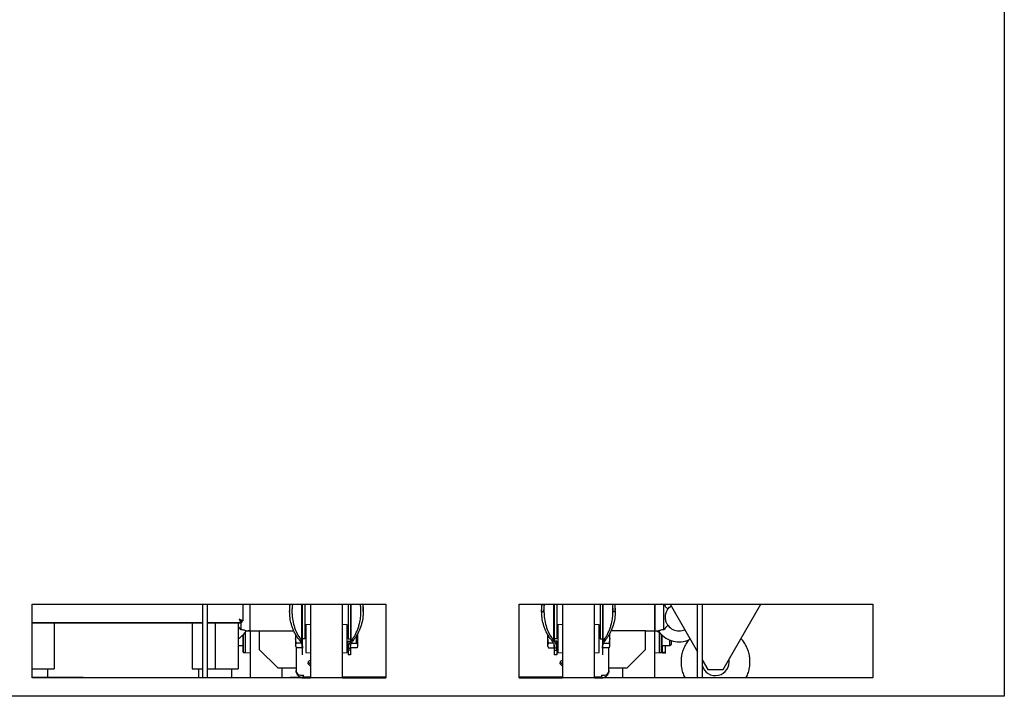
# Paper-space layout 'Blatt2' of a CAD drawing. Units: millimetres. Extents: x 11 to 419, y 1 to 296.
# Drawn here: x 337 to 358, y 226 to 241 of the extents above; entities that cross this region are included whole.
import ezdxf

# ---------------------------------------------------------------- set-up
doc = ezdxf.new("R2010")
doc.units = ezdxf.units.MM

psp = doc.layouts.new('Blatt2')

# ---------------------------------------------------------------- linework, layer by layer
at = {"color": 7, "linetype": 'Continuous', "lineweight": 25}
for p, q in [((358.330238, 242.157544), (358.330238, 226.157544)), ((337.190238, 228.157544), (344.880238, 228.157544)), ((337.190238, 226.557544), (337.190238, 228.157544)), ((340.900238, 226.557544), (340.900238, 228.157544)), ((341.000238, 228.157544), (341.000238, 226.557544)), ((341.770238, 228.157544), (341.770238, 227.800373)), ((341.930238, 227.577752), (341.930238, 228.157544)), ((342.790238, 228.157544), (342.790238, 228.003404)), ((343.050238, 228.157544), (343.050238, 227.366603)), ((343.070238, 227.207403), (343.070238, 228.157544)), ((343.120238, 228.157544), (343.120238, 227.409345)), ((343.240238, 228.157544), (343.240238, 226.557544)), ((343.940238, 226.557544), (343.940238, 228.157544)), ((344.060238, 228.157544), (344.060238, 227.409345)), ((344.110238, 228.157544), (344.110238, 227.339454)), ((344.130238, 227.366603), (344.130238, 228.157544)), ((344.390238, 228.003404), (344.390238, 228.157544)), ((344.880238, 228.157544), (344.880238, 226.557544)), ((347.780238, 226.557544), (347.780238, 228.157544)), ((347.780238, 228.157544), (355.470238, 228.157544)), ((348.270238, 228.157544), (348.270238, 228.003404)), ((348.270238, 228.003404), (348.281977, 228.157544)), ((348.320238, 228.157544), (348.320238, 228.003404)), ((348.320238, 228.003404), (348.331244, 228.157544)), ((348.530238, 228.157544), (348.530238, 227.366603)), ((348.550238, 227.339454), (348.550238, 228.157544)), ((348.600238, 228.157544), (348.600238, 227.409345)), ((348.720238, 228.157544), (348.720238, 226.557544)), ((349.420238, 226.557544), (349.420238, 228.157544)), ((349.540238, 228.157544), (349.540238, 227.409345)), ((349.590238, 228.157544), (349.590238, 227.207403)), ((349.610238, 227.366603), (349.610238, 228.157544)), ((349.809232, 228.157544), (349.820238, 228.003404)), ((349.820238, 228.003404), (349.820238, 228.157544)), ((349.858498, 228.157544), (349.870238, 228.003404)), ((349.870238, 228.003404), (349.870238, 228.157544)), ((350.730238, 227.877752), (350.730238, 228.157544)), ((350.730238, 228.157544), (350.730238, 227.577752)), ((350.930238, 227.602629), (350.930238, 228.152876)), ((351.061785, 228.157544), (351.660238, 227.120993)), ((351.660238, 226.557544), (351.660238, 228.157544)), ((351.760238, 228.157544), (351.760238, 226.557544)), ((352.218853, 226.737544), (353.038691, 228.157544)), ((355.470238, 228.157544), (355.470238, 226.557544)), ((341.770238, 227.800373), (341.690238, 227.837544)), ((341.730238, 227.800373), (341.690238, 227.837544)), ((348.270238, 228.003404), (348.320238, 228.003404)), ((349.820238, 228.003404), (349.870238, 228.003404)), ((350.730238, 227.577752), (350.730238, 227.877752)), ((340.900238, 227.757544), (337.190238, 227.757544)), ((337.190238, 227.754044), (340.900238, 227.754044)), ((337.670238, 227.754044), (337.670238, 226.754044)), ((340.670238, 227.754044), (340.670238, 226.754044)), ((341.727409, 227.757544), (341.000238, 227.757544)), ((341.000238, 227.754044), (341.710238, 227.754044)), ((341.170238, 227.754044), (341.170238, 226.754044)), ((341.670238, 227.754044), (341.670238, 226.754044)), ((341.72665, 227.758942), (341.726649, 227.798657)), ((341.726649, 227.797544), (341.727409, 227.797544)), ((341.727409, 227.797544), (341.727409, 227.757544)), ((341.730238, 227.800373), (341.770238, 227.800373)), ((341.730238, 227.757476), (341.730238, 227.602629)), ((343.240238, 227.716293), (343.140238, 227.707544)), ((343.140238, 227.707544), (343.140238, 227.407544)), ((344.040238, 227.707544), (343.940238, 227.716293)), ((344.040238, 227.107544), (344.040238, 227.707544)), ((348.720238, 227.716293), (348.620238, 227.707544)), ((348.620238, 227.707544), (348.620238, 227.407544)), ((349.520238, 227.707544), (349.420238, 227.716293)), ((349.520238, 227.107544), (349.520238, 227.707544)), ((341.770238, 227.484433), (341.770238, 227.122752)), ((341.785238, 227.107752), (341.785238, 227.499103)), ((341.830238, 227.107752), (341.830238, 227.555752)), ((341.930238, 227.577752), (342.130238, 227.577752)), ((341.930238, 227.577752), (341.930238, 226.564044)), ((342.130238, 227.577752), (342.130238, 227.177752)), ((342.130238, 227.577752), (342.881686, 227.577752)), ((343.120238, 227.409345), (343.070238, 227.409345)), ((343.140238, 227.407544), (343.140238, 227.107544)), ((344.060238, 227.409345), (344.110238, 227.409345)), ((344.236238, 227.464236), (344.236238, 227.408784)), ((344.236238, 227.408784), (344.236238, 227.310635)), ((344.270238, 227.474784), (344.253903, 227.491119)), ((348.600238, 227.409345), (348.550238, 227.409345)), ((348.620238, 227.407544), (348.620238, 227.107544)), ((349.540238, 227.409345), (349.590238, 227.409345)), ((350.530238, 227.577752), (349.776219, 227.577752)), ((350.530238, 227.577752), (350.730238, 227.577752)), ((350.530238, 227.177752), (350.530238, 227.577752)), ((350.730238, 226.557544), (350.730238, 227.577752)), ((350.830238, 227.546835), (350.830238, 227.107752)), ((350.830238, 227.44217), (350.830238, 227.546835)), ((350.830238, 227.107752), (350.830238, 227.44217)), ((350.875238, 227.499103), (350.875238, 227.407752)), ((350.875238, 227.407752), (350.875238, 227.107752)), ((350.890238, 227.407752), (350.890238, 227.484433)), ((350.890238, 227.122752), (350.890238, 227.407752)), ((351.060238, 227.259752), (351.060238, 227.376155)), ((341.670238, 227.259752), (341.690238, 227.259752)), ((342.130238, 227.177752), (342.530238, 226.777752)), ((342.930238, 227.223842), (342.930238, 226.717385)), ((343.045224, 227.310635), (342.935427, 227.310635)), ((343.060238, 227.212485), (342.935427, 227.212485)), ((343.050238, 227.366603), (343.014238, 227.366603)), ((343.060238, 227.212485), (343.060238, 227.270414)), ((343.070238, 227.16164), (343.070238, 227.207403)), ((344.060238, 227.358784), (344.110238, 227.358784)), ((344.060238, 227.207403), (344.110238, 227.207403)), ((344.110238, 227.16164), (344.060238, 227.16164)), ((344.110238, 227.207403), (344.110238, 227.16164)), ((344.125433, 227.212485), (344.115007, 227.235301)), ((344.255042, 227.212485), (344.125433, 227.212485)), ((344.166238, 227.366603), (344.130238, 227.366603)), ((344.13525, 227.310635), (344.255042, 227.310635)), ((344.238088, 227.310635), (344.270238, 227.342784)), ((348.523977, 227.310635), (348.415427, 227.310635)), ((348.415427, 227.212485), (348.540238, 227.212485)), ((348.530238, 227.366603), (348.494238, 227.366603)), ((348.540238, 227.212485), (348.540238, 227.270012)), ((348.600238, 227.358784), (348.550238, 227.358784)), ((348.600238, 227.207403), (348.550238, 227.207403)), ((348.550238, 227.16164), (348.550238, 227.207403)), ((348.550238, 227.16164), (348.600238, 227.16164)), ((349.590238, 227.207403), (349.590238, 227.16164)), ((349.735042, 227.212485), (349.605433, 227.212485)), ((349.646238, 227.366603), (349.610238, 227.366603)), ((349.615251, 227.310635), (349.735042, 227.310635)), ((349.730238, 226.717385), (349.730238, 227.212485)), ((350.130238, 226.777752), (350.530238, 227.177752)), ((350.901238, 227.109733), (350.901238, 227.262321)), ((350.959238, 227.26232), (350.959238, 227.109733)), ((350.970238, 227.259752), (351.060238, 227.259752)), ((351.060238, 227.259752), (351.090238, 227.289752)), ((351.090238, 227.289752), (351.090238, 227.36521)), ((341.770238, 227.122752), (341.785238, 227.107752)), ((341.785238, 227.107752), (341.830238, 227.107752)), ((341.830238, 227.107752), (341.930238, 227.099003)), ((343.140238, 227.107544), (343.240238, 227.098796)), ((343.940238, 227.098796), (344.040238, 227.107544)), ((344.110238, 227.058784), (344.060238, 227.058784)), ((348.600238, 227.058784), (348.550238, 227.058784)), ((348.620238, 227.107544), (348.720238, 227.098796)), ((349.420238, 227.098796), (349.520238, 227.107544)), ((350.730238, 227.099003), (350.830238, 227.107752)), ((350.830238, 227.107752), (350.875238, 227.107752)), ((350.875238, 227.107752), (350.890238, 227.122752)), ((350.905135, 227.088883), (350.901238, 227.109733)), ((350.959238, 227.109733), (350.955341, 227.088883)), ((351.760238, 226.947788), (351.881622, 226.737544)), ((337.190238, 226.754044), (337.670238, 226.754044)), ((337.530238, 226.564044), (337.530238, 226.754044)), ((340.670238, 226.754044), (340.900238, 226.754044)), ((340.810238, 226.754044), (340.810238, 226.564044)), ((341.000238, 226.754044), (341.170238, 226.754044)), ((341.170238, 226.754044), (341.670238, 226.754044)), ((341.530238, 226.564044), (341.530238, 226.754044)), ((342.530238, 226.777752), (342.930238, 226.777752)), ((342.630238, 226.564044), (342.630238, 226.777752)), ((343.192622, 226.905178), (343.184751, 226.867331)), ((343.184751, 226.867331), (343.240238, 226.811844)), ((343.192622, 226.905178), (343.240238, 226.857563)), ((343.240238, 226.928267), (343.234378, 226.934126)), ((348.672622, 226.905178), (348.664751, 226.867331)), ((348.664751, 226.867331), (348.720238, 226.811844)), ((348.672622, 226.905178), (348.720238, 226.857563)), ((348.720238, 226.928267), (348.714378, 226.934126)), ((349.730238, 226.777752), (350.130238, 226.777752)), ((350.030238, 226.777752), (350.030238, 226.557544)), ((351.881622, 226.737544), (352.218853, 226.737544)), ((338.301609, 226.564044), (337.190238, 226.564044)), ((344.880238, 226.557544), (337.190238, 226.557544)), ((338.301609, 226.557544), (338.301609, 226.564044)), ((340.038867, 226.564044), (340.038867, 226.557544)), ((340.038867, 226.564044), (340.900238, 226.564044)), ((341.000238, 226.564044), (342.089476, 226.564044)), ((342.089476, 226.557544), (342.089476, 226.564044)), ((342.089476, 226.564044), (342.796583, 226.564044)), ((342.796583, 226.564044), (342.796583, 226.557544)), ((343.090238, 226.564044), (342.796583, 226.564044)), ((343.090238, 226.57188), (343.090238, 226.616312)), ((343.240238, 226.57188), (343.090238, 226.57188)), ((343.090238, 226.57188), (343.090238, 226.557752)), ((343.090238, 226.557752), (343.240238, 226.557752)), ((343.220847, 226.557544), (343.220847, 226.557752)), ((344.880238, 226.57188), (343.940238, 226.57188)), ((343.940238, 226.557752), (344.880238, 226.557752)), ((348.720238, 226.57188), (347.780238, 226.57188)), ((347.780238, 226.557752), (348.720238, 226.557752)), ((355.470238, 226.557544), (347.780238, 226.557544)), ((349.570238, 226.57188), (349.420238, 226.57188)), ((349.420238, 226.557752), (349.570238, 226.557752)), ((349.570238, 226.616312), (349.570238, 226.57188)), ((349.570238, 226.557752), (349.570238, 226.57188)), ((358.330238, 226.157544), (334.330238, 226.157544))]:
    psp.add_line(p, q, dxfattribs=at)
at = {"color": 7, "linetype": 'Continuous', "lineweight": 25, "flags": 128}
psp.add_lwpolyline([(351.020205, 228.057708), (351.051187, 228.092922), (351.083406, 228.120096)], dxfattribs=at)
at = {"color": 7, "linetype": 'Continuous', "lineweight": 25}
for centre, radius, start, end in [((341.710238, 227.814044), 0.06, 270, 346.8289129), ((351.260238, 227.877752), 0.3, 216.8744052, 270), ((351.260238, 227.877752), 0.3, 270, 293.8827061), ((341.400238, 227.877752), 0.54, 300, 321.9160961), ((350.638472, 227.106806), 0.48, 65.7782661, 78.9784026), ((351.260238, 227.877752), 0.54, 218.096097, 293.5344058), ((352.050238, 226.907544), 0.3, 194.8351123, 9.6385064), ((343.249116, 226.868279), 0.067477, 102.6155615, 146.8486496), ((343.137363, 226.999354), 0.116905, 326.0852561, 331.6412691), ((348.729116, 226.868279), 0.067477, 102.6155615, 146.8486496), ((343.080846, 227.050259), 0.434049, 254.5074163, 271.2398599), ((343.090238, 226.717752), 0.16, 218.4337984, 270), ((349.57963, 227.050259), 0.434049, 268.7601401, 285.4925837), ((349.570238, 226.717752), 0.16, 270, 321.5662016)]:
    psp.add_arc(centre, radius, start, end, dxfattribs=at)
for points, knots in [([(341.770238, 228.156334), (341.771979, 228.156433), (341.77517, 228.156615), (341.777687, 228.157254), (341.778831, 228.157544)], [0, 0, 0, 0, 0.545852116, 1, 1, 1, 1]), ([(342.790238, 228.003404), (342.790767, 228.028858), (342.791585, 228.068155), (342.796351, 228.119533), (342.79999, 228.145422), (342.801694, 228.157544)], [0, 0, 0, 0, 0.494348938, 0.763221541, 1, 1, 1, 1]), ([(342.851062, 228.157544), (342.848062, 228.133168), (342.843409, 228.095355), (342.840686, 228.043904), (342.840387, 228.016907), (342.840238, 228.003404)], [0, 0, 0, 0, 0.475572412, 0.737683356, 1, 1, 1, 1]), ([(344.340238, 228.003404), (344.339716, 228.02955), (344.338925, 228.069191), (344.334383, 228.120564), (344.331055, 228.145766), (344.329499, 228.157544)], [0, 0, 0, 0, 0.507877421, 0.769999988, 1, 1, 1, 1]), ([(344.378697, 228.157544), (344.381816, 228.133867), (344.386751, 228.096411), (344.389735, 228.044956), (344.39007, 228.017259), (344.390238, 228.003404)], [0, 0, 0, 0, 0.462038249, 0.730899377, 1, 1, 1, 1]), ([(350.930238, 228.152876), (350.914225, 228.153492), (350.896725, 228.154165), (350.882826, 228.15728), (350.881645, 228.157544)], [0, 0, 0, 0, 0.915042814, 1, 1, 1, 1]), ([(350.930238, 228.152876), (350.938077, 228.141466), (350.953771, 228.118623), (350.978812, 228.089889), (351.000629, 228.070364), (351.016868, 228.059575), (351.019103, 228.058366), (351.020238, 228.057752)], [0, 0, 0, 0, 0.206336453, 0.413109695, 0.609464382, 0.801655467, 1, 1, 1, 1]), ([(351.020238, 227.697752), (351.01976, 227.698381), (351.01879, 227.699655), (351.011366, 227.709971), (351.00072, 227.726658), (350.98684, 227.75266), (350.97276, 227.788084), (350.962873, 227.831331), (350.959376, 227.873208), (350.961467, 227.912655), (350.969188, 227.954792), (350.981274, 227.989984), (350.994553, 228.017805), (351.005643, 228.036815), (351.014549, 228.050061), (351.019515, 228.056793), (351.020033, 228.05748), (351.020238, 228.057752)], [0, 0, 0, 0, 0.068421739, 0.138771745, 0.208639869, 0.280423547, 0.370579233, 0.438093888, 0.493645953, 0.549304024, 0.603785839, 0.691124498, 0.755236285, 0.821131885, 0.88752318, 0.955528229, 1, 1, 1, 1]), ([(341.690238, 227.837544), (341.694783, 227.827745), (341.70406, 227.807745), (341.7144, 227.785561), (341.720862, 227.77161), (341.724543, 227.763725), (341.72694, 227.758531), (341.727253, 227.757873), (341.727409, 227.757544)], [0, 0, 0, 0, 0.244977294, 0.499994562, 0.624990147, 0.749996287, 0.8752478, 1, 1, 1, 1]), ([(341.696987, 227.830282), (341.698943, 227.828177), (341.705118, 227.821532), (341.71287, 227.813193), (341.719664, 227.805877), (341.723831, 227.801396), (341.726811, 227.798188), (341.72721, 227.797759), (341.727409, 227.797544)], [0, 0, 0, 0, 0.13378634, 0.422218225, 0.566852458, 0.711486848, 0.855773509, 1, 1, 1, 1]), ([(343.014238, 227.366603), (342.996837, 227.388531), (342.961992, 227.432441), (342.918934, 227.502115), (342.881871, 227.574245), (342.851275, 227.648645), (342.820707, 227.744613), (342.795632, 227.862982), (342.792042, 227.956429), (342.790238, 228.003404)], [0, 0, 0, 0, 0.114839955, 0.229966446, 0.34511053, 0.462513927, 0.579926897, 0.78883309, 1, 1, 1, 1]), ([(342.840238, 228.003404), (342.840796, 227.977186), (342.842474, 227.898472), (342.861626, 227.767002), (342.905099, 227.620402), (342.966144, 227.484963), (343.022061, 227.406262), (343.050238, 227.366603)], [0, 0, 0, 0, 0.11830889, 0.355203324, 0.595289076, 0.796060388, 1, 1, 1, 1]), ([(344.130238, 227.366603), (344.147126, 227.389355), (344.180944, 227.434914), (344.222276, 227.507075), (344.257564, 227.581661), (344.286381, 227.658469), (344.313836, 227.754198), (344.335626, 227.8693), (344.338696, 227.958568), (344.340238, 228.003404)], [0, 0, 0, 0, 0.11831368, 0.236919964, 0.355546013, 0.476479102, 0.597422401, 0.797796867, 1, 1, 1, 1]), ([(344.390238, 228.003404), (344.389676, 227.977886), (344.387991, 227.90127), (344.368514, 227.773368), (344.324278, 227.627365), (344.26853, 227.512468), (344.214824, 227.427581), (344.182432, 227.386928), (344.166238, 227.366603)], [0, 0, 0, 0, 0.114768731, 0.344578872, 0.577515649, 0.786819464, 0.893419065, 1, 1, 1, 1]), ([(348.494238, 227.366603), (348.476837, 227.388531), (348.441992, 227.432441), (348.398934, 227.502115), (348.361871, 227.574245), (348.331275, 227.648645), (348.300707, 227.744613), (348.275632, 227.862982), (348.272042, 227.956429), (348.270238, 228.003404)], [0, 0, 0, 0, 0.114839955, 0.229966446, 0.34511053, 0.462513927, 0.579926897, 0.78883309, 1, 1, 1, 1]), ([(348.320238, 228.003404), (348.320796, 227.977186), (348.322474, 227.898472), (348.341626, 227.767002), (348.385099, 227.620402), (348.446144, 227.484963), (348.502061, 227.406262), (348.530238, 227.366603)], [0, 0, 0, 0, 0.11830889, 0.355203324, 0.595289076, 0.796060388, 1, 1, 1, 1]), ([(349.610238, 227.366603), (349.627126, 227.389355), (349.660944, 227.434914), (349.702276, 227.507075), (349.737564, 227.581661), (349.766381, 227.658469), (349.793836, 227.754198), (349.815626, 227.8693), (349.818696, 227.958568), (349.820238, 228.003404)], [0, 0, 0, 0, 0.11831368, 0.236919964, 0.355546013, 0.476479102, 0.597422401, 0.797796867, 1, 1, 1, 1]), ([(349.870238, 228.003404), (349.869676, 227.977886), (349.867991, 227.90127), (349.848514, 227.773368), (349.804278, 227.627365), (349.74853, 227.512468), (349.694824, 227.427581), (349.662432, 227.386928), (349.646238, 227.366603)], [0, 0, 0, 0, 0.114768731, 0.344578872, 0.577515649, 0.786819464, 0.893419065, 1, 1, 1, 1]), ([(341.673484, 227.754044), (341.673405, 227.753826), (341.672346, 227.750859), (341.671252, 227.749111), (341.670238, 227.747492)], [0, 0, 0, 0, 0.0737453169, 1, 1, 1, 1]), ([(341.730238, 227.602629), (341.722439, 227.613954), (341.706825, 227.636628), (341.684964, 227.662196), (341.673976, 227.671782), (341.670238, 227.675044)], [0, 0, 0, 0, 0.397010528, 0.79486148, 1, 1, 1, 1]), ([(341.846924, 227.57873), (341.8433, 227.580236), (341.836049, 227.583249), (341.810824, 227.591769), (341.777427, 227.599102), (341.749002, 227.601997), (341.733074, 227.602533), (341.730238, 227.602629)], [0, 0, 0, 0, 0.237172113, 0.474478858, 0.708447256, 0.948078478, 1, 1, 1, 1]), ([(350.930238, 227.602629), (350.914858, 227.601697), (350.883981, 227.599827), (350.846338, 227.590845), (350.822679, 227.582523), (350.816378, 227.579905), (350.813552, 227.57873)], [0, 0, 0, 0, 0.280755589, 0.563650146, 0.804247035, 1, 1, 1, 1]), ([(351.020238, 227.697752), (351.019061, 227.697117), (351.016708, 227.695848), (350.999588, 227.684402), (350.977507, 227.664219), (350.953081, 227.635885), (350.938011, 227.613946), (350.930238, 227.602629)], [0, 0, 0, 0, 0.201673711, 0.40334963, 0.603277546, 0.795359496, 1, 1, 1, 1]), ([(341.825236, 227.544622), (341.825326, 227.544797), (341.825504, 227.545148), (341.826921, 227.547859), (341.829077, 227.551797), (341.831941, 227.5567), (341.835318, 227.562137), (341.840262, 227.569635), (341.844272, 227.57511), (341.846924, 227.57873)], [0, 0, 0, 0, 0.125003718, 0.250052949, 0.373304095, 0.500706095, 0.623423884, 0.751018026, 1, 1, 1, 1]), ([(341.846924, 227.57873), (341.860382, 227.578409), (341.880571, 227.577927), (341.904811, 227.577798), (341.917018, 227.577763), (341.923163, 227.577755), (341.926363, 227.577753), (341.92803, 227.577753), (341.928856, 227.577752), (341.929138, 227.577752), (341.929201, 227.577752), (341.929212, 227.577752), (341.929215, 227.577752), (341.929216, 227.577752), (341.929214, 227.577752), (341.929202, 227.577752), (341.929147, 227.577752), (341.928956, 227.577752), (341.915207, 227.577754), (341.873845, 227.577991), (341.887547, 227.577931), (341.88755, 227.577931)], [0, 0, 0, 0, 0.333188589, 0.49984863, 0.583276065, 0.62499113, 0.646214954, 0.659362692, 0.664700615, 0.666040776, 0.666399551, 0.666462436, 0.666517376, 0.666567198, 0.666615635, 0.666688186, 0.667068615, 0.668022431, 0.671522988, 0.999921127, 1, 1, 1, 1]), ([(342.920241, 227.502019), (342.920241, 227.499315), (342.920241, 227.485052), (342.920241, 227.452964), (342.920241, 227.423511), (342.920241, 227.408784)], [0, 0, 0, 0, 0.104723178, 0.552361589, 1, 1, 1, 1]), ([(342.920241, 227.408784), (342.92086, 227.425439), (342.921826, 227.451425), (342.928246, 227.476568), (342.930552, 227.485598)], [0, 0, 0, 0, 0.6408695172, 1, 1, 1, 1]), ([(342.935427, 227.310635), (342.931148, 227.326723), (342.92259, 227.358898), (342.921024, 227.392156), (342.920241, 227.408784)], [0, 0, 0, 0, 0.499999047, 1, 1, 1, 1]), ([(344.270236, 227.343334), (344.270236, 227.343546), (344.270236, 227.344021), (344.270236, 227.353048), (344.270235, 227.367846), (344.270235, 227.387195), (344.270235, 227.401588), (344.270235, 227.408784)], [0, 0, 0, 0, 0.1676756332, 0.3757549446, 0.583835442, 0.7919171253, 1, 1, 1, 1]), ([(344.270238, 227.408799), (344.270238, 227.423593), (344.270238, 227.45318), (344.270238, 227.49339), (344.270238, 227.514534), (344.270238, 227.524362)], [0, 0, 0, 0, 0.348613804, 0.697223325, 1, 1, 1, 1]), ([(344.270238, 227.261556), (344.270238, 227.269951), (344.270238, 227.286742), (344.270238, 227.322932), (344.270238, 227.364259), (344.270238, 227.393953), (344.270238, 227.408799)], [0, 0, 0, 0, 0.250001534, 0.500000001, 0.749998467, 1, 1, 1, 1]), ([(348.400238, 227.502025), (348.400238, 227.499318), (348.400238, 227.485053), (348.400238, 227.452962), (348.400238, 227.42351), (348.400238, 227.408784)], [0, 0, 0, 0, 0.1048227, 0.552406809, 1, 1, 1, 1]), ([(348.400238, 227.408784), (348.400238, 227.39394), (348.400238, 227.364253), (348.400238, 227.322933), (348.400238, 227.286751), (348.400238, 227.269959), (348.400238, 227.261563)], [0, 0, 0, 0, 0.250002536, 0.5, 0.749997464, 1, 1, 1, 1]), ([(348.410552, 227.485598), (348.408247, 227.476568), (348.401826, 227.451425), (348.400859, 227.425439), (348.40024, 227.408784)], [0, 0, 0, 0, 0.359129845, 1, 1, 1, 1]), ([(348.40024, 227.408784), (348.401023, 227.392156), (348.402591, 227.358898), (348.411148, 227.326723), (348.415427, 227.310635)], [0, 0, 0, 0, 0.500001581, 1, 1, 1, 1]), ([(349.735042, 227.506934), (349.73932, 227.490849), (349.747877, 227.458678), (349.749447, 227.425426), (349.750233, 227.408799)], [0, 0, 0, 0, 0.499997357, 1, 1, 1, 1]), ([(349.750233, 227.408799), (349.749448, 227.392168), (349.74788, 227.358906), (349.739322, 227.326725), (349.735042, 227.310635)], [0, 0, 0, 0, 0.500002642, 1, 1, 1, 1]), ([(349.750238, 227.408799), (349.750238, 227.423593), (349.750238, 227.45318), (349.750238, 227.49339), (349.750238, 227.514534), (349.750238, 227.524362)], [0, 0, 0, 0, 0.348613804, 0.697223325, 1, 1, 1, 1]), ([(349.750238, 227.261556), (349.750238, 227.269951), (349.750238, 227.286742), (349.750238, 227.322932), (349.750238, 227.364259), (349.750238, 227.393953), (349.750238, 227.408799)], [0, 0, 0, 0, 0.2500015341, 0.5000000005, 0.7499984669, 1, 1, 1, 1]), ([(350.731259, 227.577752), (350.731259, 227.577752), (350.73126, 227.577752), (350.731271, 227.577752), (350.731314, 227.577752), (350.731508, 227.577752), (350.732307, 227.577752), (350.735547, 227.577754), (350.748476, 227.577766), (350.762234, 227.577824), (350.779006, 227.577992), (350.793509, 227.578184), (350.806254, 227.578531), (350.813552, 227.57873)], [0, 0, 0, 0, 0.0001477063, 0.0003603074, 0.0007495737, 0.002144033, 0.0076651398, 0.0296556188, 0.1175754993, 0.4694236403, 0.5245209169, 0.7277492016, 1, 1, 1, 1]), ([(350.813552, 227.57873), (350.813745, 227.578471), (350.81657, 227.5747), (350.821659, 227.567566), (350.827695, 227.558161), (350.831944, 227.550856), (350.834478, 227.546115), (350.835207, 227.544685), (350.835235, 227.54463), (350.835239, 227.544622)], [0, 0, 0, 0, 0.018484411, 0.269299364, 0.475452775, 0.647905949, 0.82116134, 0.974688226, 1, 1, 1, 1]), ([(351.493398, 227.409968), (351.470387, 227.382225), (351.424364, 227.326738), (351.371385, 227.232035), (351.331644, 227.131359), (351.306997, 227.025839), (351.297742, 226.917951), (351.30389, 226.809725), (351.326245, 226.703929), (351.354761, 226.618873), (351.380734, 226.572495), (351.389107, 226.557544)], [0, 0, 0, 0, 0.1179839487, 0.2359678973, 0.353951846, 0.4719357947, 0.5899197433, 0.707903692, 0.8258876407, 0.9438715893, 1, 1, 1, 1]), ([(352.711368, 226.557544), (352.719741, 226.572495), (352.745714, 226.618873), (352.774231, 226.703929), (352.796586, 226.809725), (352.802734, 226.917951), (352.793478, 227.025839), (352.768831, 227.131359), (352.729091, 227.232035), (352.676112, 227.326738), (352.630089, 227.382225), (352.607077, 227.409968)], [0, 0, 0, 0, 0.056128411, 0.174112359, 0.292096308, 0.410080257, 0.528064205, 0.646048154, 0.764032103, 0.882016051, 1, 1, 1, 1]), ([(341.690238, 227.259752), (341.690385, 227.259794), (341.690681, 227.259876), (341.693867, 227.260709), (341.701211, 227.262472), (341.712302, 227.264281), (341.722339, 227.265115), (341.730222, 227.265332), (341.738111, 227.265117), (341.748168, 227.264282), (341.759275, 227.26247), (341.766617, 227.260707), (341.769796, 227.259876), (341.770091, 227.259793), (341.770238, 227.259752)], [0, 0, 0, 0, 0.06259412, 0.125392218, 0.25008618, 0.374688855, 0.43741982, 0.499864101, 0.562347486, 0.625211542, 0.750104581, 0.874809341, 0.937502253, 1, 1, 1, 1]), ([(341.76718, 227.260549), (341.76718, 227.260549), (341.765659, 227.260941), (341.762661, 227.261861), (341.758126, 227.26254), (341.757922, 227.262571)], [0, 0, 0, 0, 0.000055672, 0.955039089, 1, 1, 1, 1]), ([(342.920238, 227.261563), (342.920238, 227.25539), (342.920238, 227.243046), (342.920238, 227.236864), (342.920238, 227.238796), (342.920238, 227.238797)], [0, 0, 0, 0, 0.499881707, 0.999753272, 1, 1, 1, 1]), ([(342.92024, 227.26156), (342.921023, 227.269875), (342.922591, 227.286503), (342.931148, 227.302591), (342.935427, 227.310635)], [0, 0, 0, 0, 0.500001581, 1, 1, 1, 1]), ([(342.92024, 227.26156), (342.921023, 227.253246), (342.922591, 227.236617), (342.931148, 227.220529), (342.935427, 227.212485)], [0, 0, 0, 0, 0.500001581, 1, 1, 1, 1]), ([(343.070238, 227.058784), (343.070238, 227.060096), (343.070238, 227.062719), (343.070238, 227.083896), (343.070238, 227.115937), (343.070238, 227.146406), (343.070238, 227.16164)], [0, 0, 0, 0, 0.2499999588, 0.5, 0.7500000412, 1, 1, 1, 1]), ([(344.130238, 227.366603), (344.118609, 227.351745), (344.095352, 227.322029), (344.074365, 227.280625), (344.062286, 227.242428), (344.060921, 227.219078), (344.060238, 227.207403)], [0, 0, 0, 0, 0.279947786, 0.559893915, 0.779945267, 1, 1, 1, 1]), ([(344.060238, 227.16864), (344.060238, 227.187022), (344.060238, 227.224144), (344.060238, 227.28978), (344.060238, 227.335783), (344.060238, 227.358784)], [0, 0, 0, 0, 0.329074934, 0.664536254, 1, 1, 1, 1]), ([(344.060238, 227.16164), (344.060238, 227.144689), (344.060238, 227.110794), (344.060238, 227.079735), (344.060238, 227.06183), (344.060238, 227.0598), (344.060238, 227.058784)], [0, 0, 0, 0, 0.279983802, 0.559856862, 0.779941569, 1, 1, 1, 1]), ([(344.110238, 227.207403), (344.112702, 227.232232), (344.116558, 227.271078), (344.13969, 227.324079), (344.15733, 227.352334), (344.166238, 227.366603)], [0, 0, 0, 0, 0.46717097, 0.730917761, 1, 1, 1, 1]), ([(344.110238, 227.16164), (344.110238, 227.149636), (344.110238, 227.125279), (344.110238, 227.096934), (344.110238, 227.075564), (344.110238, 227.061521), (344.110238, 227.05971), (344.110238, 227.058784)], [0, 0, 0, 0, 0.194774935, 0.39519915, 0.589974318, 0.79039928, 1, 1, 1, 1]), ([(344.255042, 227.310635), (344.259322, 227.30259), (344.26788, 227.286499), (344.269448, 227.269868), (344.270233, 227.261553)], [0, 0, 0, 0, 0.499997358, 1, 1, 1, 1]), ([(344.270233, 227.261553), (344.269447, 227.25324), (344.267877, 227.236613), (344.25932, 227.220528), (344.255042, 227.212485)], [0, 0, 0, 0, 0.5000026427, 1, 1, 1, 1]), ([(344.270238, 227.238796), (344.270238, 227.239793), (344.270238, 227.241789), (344.270238, 227.254965), (344.270238, 227.261556)], [0, 0, 0, 0, 0.499831115, 1, 1, 1, 1]), ([(348.400238, 227.261563), (348.400238, 227.25539), (348.400238, 227.243046), (348.400238, 227.236864), (348.400238, 227.238796), (348.400238, 227.238797)], [0, 0, 0, 0, 0.4998817073, 0.999753272, 1, 1, 1, 1]), ([(348.415427, 227.310635), (348.411148, 227.302591), (348.402591, 227.286503), (348.401023, 227.269875), (348.40024, 227.26156)], [0, 0, 0, 0, 0.499998419, 1, 1, 1, 1]), ([(348.40024, 227.26156), (348.401023, 227.253246), (348.402591, 227.236617), (348.411148, 227.220529), (348.415427, 227.212485)], [0, 0, 0, 0, 0.500001581, 1, 1, 1, 1]), ([(348.494238, 227.366603), (348.509029, 227.341774), (348.532171, 227.302928), (348.547696, 227.249928), (348.549385, 227.221672), (348.550238, 227.207403)], [0, 0, 0, 0, 0.46717097, 0.730917761, 1, 1, 1, 1]), ([(348.530238, 227.366603), (348.541866, 227.351745), (348.565123, 227.322029), (348.586111, 227.280625), (348.598189, 227.242428), (348.599555, 227.219078), (348.600238, 227.207403)], [0, 0, 0, 0, 0.2799477862, 0.5598939154, 0.7799452674, 1, 1, 1, 1]), ([(348.550238, 227.058784), (348.550238, 227.059587), (348.550238, 227.061216), (348.550238, 227.074276), (348.550238, 227.095065), (348.550238, 227.123562), (348.550238, 227.148759), (348.550238, 227.16164)], [0, 0, 0, 0, 0.194774935, 0.39519915, 0.589974318, 0.79039928, 1, 1, 1, 1]), ([(348.600238, 227.16864), (348.600238, 227.187022), (348.600238, 227.224144), (348.600238, 227.28978), (348.600238, 227.335783), (348.600238, 227.358784)], [0, 0, 0, 0, 0.3290741558, 0.6645358645, 1, 1, 1, 1]), ([(348.600238, 227.16164), (348.600238, 227.144689), (348.600238, 227.110794), (348.600238, 227.079735), (348.600238, 227.06183), (348.600238, 227.0598), (348.600238, 227.058784)], [0, 0, 0, 0, 0.279983802, 0.559856862, 0.779941569, 1, 1, 1, 1]), ([(349.590238, 227.16164), (349.590238, 227.146406), (349.590238, 227.115937), (349.590238, 227.083896), (349.590238, 227.062719), (349.590238, 227.060096), (349.590238, 227.058784)], [0, 0, 0, 0, 0.2499999588, 0.5, 0.7500000412, 1, 1, 1, 1]), ([(349.605433, 227.212485), (349.600783, 227.220499), (349.595111, 227.230275), (349.593697, 227.240381), (349.593443, 227.242202)], [0, 0, 0, 0, 0.819777895, 1, 1, 1, 1]), ([(349.735042, 227.310635), (349.739322, 227.30259), (349.74788, 227.286499), (349.749448, 227.269868), (349.750233, 227.261553)], [0, 0, 0, 0, 0.499997358, 1, 1, 1, 1]), ([(349.750233, 227.261553), (349.749447, 227.25324), (349.747877, 227.236613), (349.73932, 227.220528), (349.735042, 227.212485)], [0, 0, 0, 0, 0.500002643, 1, 1, 1, 1]), ([(349.750238, 227.238796), (349.750238, 227.239793), (349.750238, 227.241789), (349.750238, 227.254965), (349.750238, 227.261556)], [0, 0, 0, 0, 0.499831115, 1, 1, 1, 1]), ([(350.890238, 227.259752), (350.890385, 227.259793), (350.890679, 227.259876), (350.893858, 227.260707), (350.901196, 227.262469), (350.91229, 227.264279), (350.922338, 227.265115), (350.930226, 227.265332), (350.938115, 227.265116), (350.948159, 227.264282), (350.959254, 227.262475), (350.966602, 227.260711), (350.969794, 227.259877), (350.97009, 227.259794), (350.970238, 227.259752)], [0, 0, 0, 0, 0.06249682, 0.125196811, 0.249882191, 0.374600756, 0.437407071, 0.499927086, 0.562376403, 0.625207571, 0.749853817, 0.874439571, 0.937318218, 1, 1, 1, 1]), ([(350.955341, 227.088883), (350.954012, 227.091684), (350.951596, 227.096775), (350.945896, 227.103409), (350.939896, 227.107415), (350.93432, 227.109114), (350.930238, 227.109532), (350.926156, 227.109114), (350.920579, 227.107415), (350.91458, 227.10341), (350.908879, 227.096775), (350.906463, 227.091684), (350.905135, 227.088883)], [0, 0, 0, 0, 0.145895578, 0.265183964, 0.391039818, 0.4468802, 0.499999892, 0.553114176, 0.608952686, 0.734815965, 0.854098307, 1, 1, 1, 1])]:
    psp.add_open_spline(points, degree=3, knots=knots, dxfattribs=at)
for points in [[(342.920241, 227.408784), (342.920241, 227.39394), (342.920241, 227.364251), (342.920241, 227.322931), (342.920241, 227.286745), (342.920241, 227.269957), (342.920241, 227.261564)], [(343.014238, 227.366603), (343.022605, 227.353337), (343.03934, 227.326803), (343.056699, 227.287003), (343.068124, 227.247203), (343.069533, 227.22067), (343.070238, 227.207403)], [(349.590238, 227.207403), (349.590942, 227.22067), (349.592351, 227.247203), (349.603776, 227.287003), (349.621135, 227.326803), (349.63787, 227.353337), (349.646238, 227.366603)], [(342.964905, 226.618295), (342.954918, 226.633404), (342.934944, 226.663622), (342.931806, 226.699709), (342.930238, 226.717752)], [(342.930238, 226.717385), (342.931806, 226.702771), (342.934944, 226.673544), (342.954918, 226.645836), (342.964905, 226.631982)], [(349.730238, 226.717752), (349.728669, 226.699709), (349.725532, 226.663622), (349.705557, 226.633404), (349.69557, 226.618295)], [(349.69557, 226.631982), (349.705557, 226.645836), (349.725532, 226.673544), (349.728669, 226.702771), (349.730238, 226.717385)]]:
    psp.add_open_spline(points, degree=3, dxfattribs=at)

doc.saveas('drawing.dxf')
